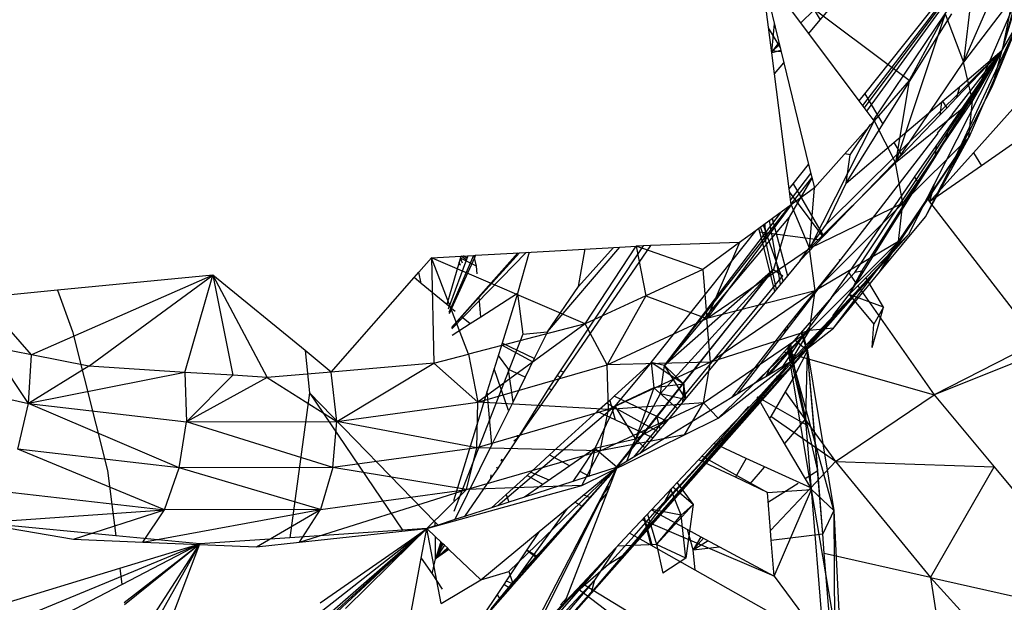
# Model space of a CAD drawing. Extents: x -86 to 83, y -53 to 52.
# Drawn here: x 35 to 36, y 18 to 19 of the extents above; entities that cross this region are included whole.
import ezdxf

# ---------------------------------------------------------------- set-up
doc = ezdxf.new("R2010")
doc.units = 0
doc.header["$MEASUREMENT"] = 0
doc.layers.get('0').update_dxf_attribs({"linetype": 'CONTINUOUS'})

msp = doc.modelspace()

# ---------------------------------------------------------------- linework, layer by layer
for p, q in [((36.2925, 18.7176), (36.498, 18.9869)), ((36.2944, 18.715), (36.498, 18.9869)), ((36.2973, 18.7111), (36.498, 18.9869)), ((36.3053, 18.7004), (36.498, 18.9869)), ((36.4563, 18.7827), (36.5131, 18.9705)), ((36.4563, 18.7827), (36.4919, 18.9114)), ((36.411, 18.7685), (36.4688, 18.902)), ((36.4254, 18.893), (36.411, 18.7685)), ((36.3471, 18.7471), (36.1732, 18.8772)), ((36.22, 18.8146), (36.2803, 18.8747)), ((36.2426, 18.8182), (36.2902, 18.8745)), ((36.2948, 18.7312), (36.4021, 18.8663)), ((36.4736, 18.8675), (36.4563, 18.7827)), ((36.4803, 18.8598), (36.411, 18.7685)), ((36.4803, 18.8598), (36.4213, 18.7235)), ((36.2291, 18.8023), (36.203, 18.8372)), ((36.2308, 18.8378), (36.2426, 18.8182)), ((36.1857, 18.7795), (36.1783, 18.8368)), ((36.183, 18.8369), (36.1964, 18.7821)), ((36.3162, 18.6956), (36.3972, 18.8254)), ((36.3892, 18.8255), (36.331, 18.6504)), ((36.3892, 18.8255), (36.3471, 18.7471)), ((36.3892, 18.8255), (36.411, 18.7685)), ((36.2291, 18.8023), (36.2426, 18.8182)), ((36.3955, 18.6444), (36.477, 18.8185)), ((36.477, 18.8185), (36.4172, 18.6802)), ((36.477, 18.8185), (36.4213, 18.7235)), ((36.4444, 18.7396), (36.477, 18.8185)), ((36.4563, 18.7827), (36.477, 18.8185)), ((36.1954, 18.7862), (36.1819, 18.8091)), ((36.1859, 18.7807), (36.1887, 18.8136)), ((36.2883, 18.7231), (36.2291, 18.8023)), ((36.194, 18.7918), (36.1859, 18.7807)), ((36.1967, 18.7809), (36.1854, 18.7817)), ((36.1964, 18.7821), (36.1857, 18.7795)), ((36.1889, 18.7547), (36.1857, 18.7795)), ((36.1859, 18.7807), (36.1946, 18.7894)), ((36.1964, 18.7821), (36.1999, 18.7677)), ((36.2498, 18.5783), (36.4563, 18.7827)), ((36.2831, 18.5214), (36.4563, 18.7827)), ((36.2915, 18.523), (36.4563, 18.7827)), ((36.4563, 18.7827), (36.3763, 18.6252)), ((36.3895, 18.6761), (36.4563, 18.7827)), ((36.3935, 18.6916), (36.4563, 18.7827)), ((36.3976, 18.7072), (36.4563, 18.7827)), ((36.4026, 18.7267), (36.4563, 18.7827)), ((36.406, 18.7398), (36.4563, 18.7827)), ((36.4226, 18.6622), (36.529, 18.7813)), ((36.4444, 18.7396), (36.4563, 18.7827)), ((36.1889, 18.7547), (36.1999, 18.7677)), ((36.1999, 18.7677), (36.229, 18.6484)), ((36.331, 18.6504), (36.411, 18.7685)), ((36.4213, 18.7235), (36.411, 18.7685)), ((36.2061, 18.6197), (36.1889, 18.7547)), ((36.3471, 18.7471), (36.3058, 18.6997)), ((36.3471, 18.7471), (36.331, 18.6504)), ((36.3862, 18.7229), (36.406, 18.7398)), ((36.3955, 18.6444), (36.4444, 18.7396)), ((36.406, 18.7398), (36.4026, 18.7267)), ((36.5586, 18.7353), (36.4318, 18.6469)), ((36.2883, 18.7231), (36.2948, 18.7312)), ((36.3058, 18.6997), (36.2883, 18.7231)), ((36.2948, 18.7312), (36.3162, 18.6956)), ((36.329, 18.6742), (36.3849, 18.7218)), ((36.4213, 18.7235), (36.331, 18.6504)), ((36.4213, 18.7235), (36.3397, 18.6029)), ((36.3849, 18.7218), (36.383, 18.7063)), ((36.3849, 18.7218), (36.3862, 18.7229)), ((36.3862, 18.7229), (36.3911, 18.7147)), ((36.3911, 18.7147), (36.4026, 18.7267)), ((36.4172, 18.6802), (36.4213, 18.7235)), ((36.383, 18.7063), (36.3911, 18.7147)), ((36.3058, 18.6997), (36.2301, 18.5496)), ((36.3058, 18.6997), (36.2357, 18.6209)), ((36.3058, 18.6997), (36.331, 18.6504)), ((36.3379, 18.6593), (36.383, 18.7063)), ((36.3805, 18.6853), (36.3973, 18.706)), ((36.3976, 18.7072), (36.3973, 18.706)), ((36.2732, 18.6266), (36.3162, 18.6956)), ((36.2779, 18.6597), (36.3018, 18.6952)), ((36.3787, 18.6701), (36.3935, 18.6916)), ((36.3935, 18.6916), (36.3895, 18.6761)), ((36.266, 18.5355), (36.3804, 18.6841)), ((36.3123, 18.5218), (36.4172, 18.6802)), ((36.3345, 18.558), (36.4172, 18.6802)), ((36.4172, 18.6802), (36.3397, 18.6029)), ((36.3661, 18.587), (36.4172, 18.6802)), ((36.3771, 18.6562), (36.3895, 18.6761)), ((36.3805, 18.6853), (36.3804, 18.6841)), ((36.3955, 18.6444), (36.4172, 18.6802)), ((36.2732, 18.6266), (36.329, 18.6742)), ((36.329, 18.6742), (36.3379, 18.6593)), ((36.3534, 18.6335), (36.3787, 18.6701)), ((36.3787, 18.6701), (36.3771, 18.6562)), ((36.2465, 18.5641), (36.3379, 18.6593)), ((36.2779, 18.6597), (36.2714, 18.661)), ((36.2732, 18.6266), (36.2779, 18.6597)), ((36.358, 18.6259), (36.3771, 18.6562)), ((36.3709, 18.6044), (36.4226, 18.6622)), ((36.4226, 18.6622), (36.4318, 18.6469)), ((36.2107, 18.6255), (36.229, 18.6484)), ((36.229, 18.6484), (36.2357, 18.6209)), ((36.2301, 18.5496), (36.331, 18.6504)), ((36.3397, 18.6029), (36.331, 18.6504)), ((36.3661, 18.587), (36.3955, 18.6444)), ((36.4318, 18.6469), (36.3709, 18.6044)), ((36.2329, 18.6323), (36.2062, 18.5865)), ((36.2078, 18.6066), (36.2316, 18.6378)), ((36.2084, 18.6017), (36.2328, 18.6327)), ((36.276, 18.5212), (36.3534, 18.6335)), ((36.3534, 18.6335), (36.358, 18.6259)), ((36.2061, 18.6197), (36.2107, 18.6255)), ((36.2085, 18.601), (36.2061, 18.6197)), ((36.2357, 18.6209), (36.2085, 18.601)), ((36.2107, 18.6255), (36.2465, 18.5641)), ((36.2301, 18.5496), (36.2357, 18.6209)), ((36.2498, 18.5783), (36.2732, 18.6266)), ((36.2847, 18.5088), (36.358, 18.6259)), ((36.3725, 18.6177), (36.3681, 18.6091)), ((36.3763, 18.6252), (36.3709, 18.6044)), ((36.3725, 18.6177), (36.3709, 18.6044)), ((36.3763, 18.6252), (36.3725, 18.6177)), ((36.2461, 18.5636), (36.2066, 18.6163)), ((36.3681, 18.6091), (36.3463, 18.5663)), ((36.3681, 18.6091), (36.3709, 18.6044)), ((36.0597, 18.4125), (36.207, 18.5999)), ((36.2085, 18.601), (36.1096, 18.4675)), ((36.2085, 18.601), (36.1706, 18.5733)), ((36.2085, 18.601), (36.2301, 18.5496)), ((36.3397, 18.6029), (36.2301, 18.5496)), ((36.3397, 18.6029), (36.2366, 18.4999)), ((36.3345, 18.558), (36.3397, 18.6029)), ((36.3709, 18.6044), (36.4978, 18.44)), ((36.0597, 18.4125), (36.1972, 18.5928)), ((36.2062, 18.5865), (36.0597, 18.4125)), ((36.196, 18.5077), (36.1832, 18.5825)), ((36.1863, 18.5848), (36.2042, 18.5176)), ((36.2062, 18.5865), (36.1878, 18.5252)), ((36.3123, 18.5218), (36.3661, 18.587)), ((36.0441, 18.4158), (36.1674, 18.571)), ((36.1674, 18.571), (36.1479, 18.5567)), ((36.1706, 18.5733), (36.1674, 18.571)), ((36.1746, 18.5573), (36.1706, 18.5733)), ((36.1786, 18.5582), (36.1725, 18.5747)), ((36.199, 18.5113), (36.1758, 18.5771)), ((36.1786, 18.5582), (36.1779, 18.5787)), ((36.2192, 18.5355), (36.2498, 18.5783)), ((35.9954, 18.1695), (36.3463, 18.5663)), ((36.0101, 18.1888), (36.3463, 18.5663)), ((36.1716, 18.5693), (36.2428, 18.5601)), ((36.2103, 18.4125), (36.3463, 18.5663)), ((36.2192, 18.5355), (36.2465, 18.5641)), ((36.2444, 18.4531), (36.3463, 18.5663)), ((36.2866, 18.506), (36.3463, 18.5663)), ((36.3463, 18.5663), (36.2887, 18.503)), ((35.8894, 18.5448), (36.0073, 18.5515)), ((35.9223, 18.4519), (36.0073, 18.5515)), ((36.0346, 18.5529), (35.9372, 18.4061)), ((36.0431, 18.5532), (35.941, 18.4044)), ((35.9999, 18.5511), (35.9585, 18.5052)), ((35.9585, 18.5052), (35.9666, 18.5492)), ((35.9667, 18.4612), (36.0265, 18.5526)), ((36.0073, 18.5515), (36.0265, 18.5526)), ((36.0346, 18.5529), (36.0265, 18.5526)), ((36.1046, 18.5251), (36.0265, 18.5526)), ((36.0265, 18.5526), (36.0377, 18.4941)), ((36.0431, 18.5532), (36.0346, 18.5529)), ((36.1479, 18.5567), (36.0431, 18.5532)), ((36.1479, 18.5567), (36.1046, 18.5251)), ((36.1479, 18.5567), (36.1096, 18.4675)), ((36.1096, 18.4675), (36.2301, 18.5496)), ((36.1786, 18.5582), (36.1746, 18.5573)), ((36.1892, 18.4995), (36.1746, 18.5573)), ((36.1913, 18.5021), (36.1786, 18.5582)), ((36.23, 18.4535), (36.3345, 18.558)), ((36.2366, 18.4999), (36.2301, 18.5496)), ((36.3345, 18.558), (36.2366, 18.4999)), ((36.2582, 18.4563), (36.3345, 18.558)), ((36.3123, 18.5218), (36.3345, 18.558)), ((35.7713, 18.5219), (35.7862, 18.5389)), ((35.7862, 18.5389), (35.8209, 18.5408)), ((35.8297, 18.4255), (35.7862, 18.5389)), ((35.7862, 18.5389), (35.7889, 18.4149)), ((35.9667, 18.4612), (35.7862, 18.5389)), ((35.8286, 18.5413), (35.8056, 18.4786)), ((35.8354, 18.5417), (35.8066, 18.4744)), ((35.8365, 18.5388), (35.8096, 18.4792)), ((35.8874, 18.5446), (35.8097, 18.457)), ((35.8972, 18.5452), (35.8099, 18.4552)), ((35.8203, 18.5388), (35.8187, 18.5336)), ((35.8389, 18.529), (35.8201, 18.5383)), ((35.8209, 18.5408), (35.8203, 18.5388)), ((35.8225, 18.5326), (35.8203, 18.5388)), ((35.8209, 18.5408), (35.8357, 18.5417)), ((35.8262, 18.5367), (35.8209, 18.5408)), ((35.8277, 18.5385), (35.8236, 18.541)), ((35.8357, 18.5417), (35.8378, 18.5418)), ((35.8365, 18.5388), (35.8357, 18.5417)), ((35.8378, 18.5418), (35.8365, 18.5388)), ((35.8389, 18.529), (35.8365, 18.5388)), ((35.8378, 18.5418), (35.8894, 18.5448)), ((35.8894, 18.5448), (35.8421, 18.4924)), ((35.9006, 18.5454), (35.887, 18.4968)), ((36.265, 18.5369), (36.266, 18.5355)), ((35.8187, 18.5336), (35.804, 18.4838)), ((35.8202, 18.5299), (35.8187, 18.5336)), ((35.8397, 18.5201), (35.8389, 18.529)), ((36.1878, 18.5252), (36.0015, 18.29)), ((36.1878, 18.5252), (36.0027, 18.2925)), ((36.0163, 18.3079), (36.1878, 18.5252)), ((36.1046, 18.5251), (36.0377, 18.4941)), ((36.1878, 18.5252), (36.0549, 18.3794)), ((36.1878, 18.5252), (36.0597, 18.4125)), ((36.1046, 18.5251), (36.1096, 18.4675)), ((36.1878, 18.5252), (36.1986, 18.5177)), ((36.2192, 18.5355), (36.1913, 18.5021)), ((36.2018, 18.4558), (36.266, 18.5355)), ((36.2024, 18.4531), (36.266, 18.5355)), ((35.5294, 18.5186), (35.3163, 18.4247)), ((35.5294, 18.5186), (35.3468, 18.5007)), ((35.3837, 18.4115), (35.5294, 18.5186)), ((35.4964, 18.4043), (35.5294, 18.5186)), ((35.6376, 18.4298), (35.5294, 18.5186)), ((35.5294, 18.5186), (35.5932, 18.3982)), ((35.5294, 18.5186), (35.5527, 18.4008)), ((35.6682, 18.4046), (35.7656, 18.5155)), ((35.7656, 18.5155), (35.7713, 18.5219)), ((35.774, 18.5086), (35.7656, 18.5155)), ((35.774, 18.5086), (35.7713, 18.5219)), ((36.0235, 18.3048), (36.1986, 18.5177)), ((36.2831, 18.5214), (36.256, 18.4922)), ((36.256, 18.4922), (36.276, 18.5212)), ((36.2582, 18.4563), (36.3123, 18.5218)), ((36.276, 18.5212), (36.2847, 18.5088)), ((36.2765, 18.4958), (36.2915, 18.523)), ((36.2915, 18.523), (36.2831, 18.5214)), ((36.2925, 18.5214), (36.2915, 18.523)), ((36.3168, 18.4807), (36.296, 18.5155)), ((35.804, 18.4838), (35.774, 18.5086)), ((35.9223, 18.4519), (35.9585, 18.5052)), ((36.1913, 18.5021), (36.1892, 18.4995)), ((36.2887, 18.503), (36.2101, 18.4194)), ((36.2106, 18.4171), (36.2887, 18.503)), ((36.2887, 18.503), (36.2111, 18.4147)), ((36.2765, 18.4958), (36.2847, 18.5088)), ((36.2765, 18.4958), (36.2866, 18.506)), ((36.2866, 18.506), (36.2887, 18.503)), ((36.2887, 18.503), (36.3763, 18.3779)), ((35.3468, 18.5007), (35.2577, 18.492)), ((35.3163, 18.4247), (35.2577, 18.492)), ((35.3468, 18.5007), (35.3646, 18.4524)), ((35.8421, 18.4924), (35.8213, 18.4695)), ((35.8441, 18.4692), (35.8421, 18.4924)), ((35.887, 18.4968), (35.8441, 18.4692)), ((35.887, 18.4968), (35.8689, 18.4384)), ((35.887, 18.4968), (35.8935, 18.449)), ((36.0377, 18.4941), (35.9667, 18.4612)), ((36.0377, 18.4941), (35.9924, 18.4132)), ((36.0377, 18.4941), (36.1096, 18.4675)), ((36.1892, 18.4995), (36.0623, 18.3471)), ((36.2366, 18.4999), (36.1096, 18.4675)), ((36.2366, 18.4999), (36.1137, 18.4161)), ((36.256, 18.4922), (36.2064, 18.4356)), ((36.256, 18.4922), (36.2224, 18.4475)), ((36.23, 18.4535), (36.2366, 18.4999)), ((36.2575, 18.4706), (36.2765, 18.4958)), ((36.3168, 18.4807), (36.2765, 18.4958)), ((36.2765, 18.4958), (36.3057, 18.4608)), ((35.8096, 18.4792), (35.804, 18.4838)), ((35.8096, 18.4792), (35.8068, 18.473)), ((35.8137, 18.4758), (35.8096, 18.4792)), ((36.3035, 18.4334), (36.3168, 18.4807)), ((36.3168, 18.4807), (36.3057, 18.4608)), ((35.8213, 18.4695), (35.8098, 18.4568)), ((35.8315, 18.4611), (35.8213, 18.4695)), ((35.8441, 18.4692), (35.8315, 18.4611)), ((35.9924, 18.4132), (36.1096, 18.4675)), ((36.1137, 18.4161), (36.1096, 18.4675)), ((36.2141, 18.4682), (36.2133, 18.4705)), ((36.2159, 18.4739), (36.2165, 18.4714)), ((35.8315, 18.4611), (35.8105, 18.4477)), ((35.9667, 18.4612), (35.8297, 18.4255)), ((35.9667, 18.4612), (35.8406, 18.3691)), ((35.9924, 18.4132), (35.9667, 18.4612)), ((36.2006, 18.4543), (36.2018, 18.4558)), ((36.2024, 18.4531), (36.2018, 18.4558)), ((36.2047, 18.4561), (36.2043, 18.459)), ((36.2077, 18.4168), (36.2582, 18.4563)), ((36.2582, 18.4563), (36.23, 18.4535)), ((36.2444, 18.4531), (36.2497, 18.4602)), ((36.3035, 18.4334), (36.3057, 18.4608)), ((35.3646, 18.4524), (35.4055, 18.2892)), ((35.8935, 18.449), (35.8124, 18.2407)), ((35.8935, 18.449), (35.9223, 18.4519)), ((35.9223, 18.4519), (35.9068, 18.4205)), ((36.1054, 18.3685), (36.23, 18.4535)), ((36.23, 18.4535), (36.1137, 18.4161)), ((36.1229, 18.3504), (36.23, 18.4535)), ((36.1388, 18.3749), (36.2006, 18.4543)), ((36.1452, 18.3788), (36.2013, 18.4516)), ((36.2224, 18.4475), (36.1781, 18.3988)), ((36.2224, 18.4475), (36.1819, 18.4011)), ((36.2224, 18.4475), (36.1983, 18.4111)), ((36.2013, 18.4516), (36.2006, 18.4543)), ((36.2013, 18.4516), (36.2024, 18.4531)), ((36.2077, 18.4168), (36.23, 18.4535)), ((36.2132, 18.4159), (36.2444, 18.4531)), ((36.2254, 18.4359), (36.2201, 18.4512)), ((36.2215, 18.4528), (36.2258, 18.4364)), ((35.3126, 18.3676), (35.2686, 18.4341)), ((35.3163, 18.4247), (35.2686, 18.4341)), ((35.8689, 18.4384), (35.8516, 18.3823)), ((35.8684, 18.4367), (35.9049, 18.4165)), ((35.9068, 18.4205), (35.8689, 18.4384)), ((36.2064, 18.4356), (36.1829, 18.4088)), ((36.2072, 18.4163), (36.2044, 18.4333)), ((36.2089, 18.4182), (36.2052, 18.4343)), ((36.2101, 18.4194), (36.2058, 18.435)), ((36.2101, 18.4194), (36.2064, 18.4356)), ((36.2108, 18.4202), (36.2079, 18.4374)), ((36.2231, 18.4334), (36.2122, 18.4423)), ((36.2276, 18.4297), (36.2244, 18.4323)), ((36.2276, 18.4297), (36.2261, 18.4342)), ((36.2263, 18.4345), (36.2276, 18.4297)), ((36.4978, 18.44), (36.3763, 18.3779)), ((35.3126, 18.3676), (35.3163, 18.4247)), ((35.3837, 18.4115), (35.3163, 18.4247)), ((35.6376, 18.4298), (35.6429, 18.3802)), ((35.6682, 18.4046), (35.6376, 18.4298)), ((35.7889, 18.4149), (35.8297, 18.4255)), ((35.8297, 18.4255), (35.8406, 18.3691)), ((35.8645, 18.424), (35.8766, 18.4076)), ((36.1999, 18.4282), (36.2144, 18.4241)), ((36.2138, 18.4029), (36.2276, 18.4297)), ((36.2164, 18.4235), (36.3763, 18.3779)), ((36.2258, 18.3501), (36.2276, 18.4297)), ((36.2276, 18.4297), (36.2585, 18.2421)), ((36.2456, 18.2145), (36.2276, 18.4297)), ((36.2396, 18.2891), (36.2276, 18.4297)), ((36.5057, 18.4298), (36.3763, 18.3779)), ((35.1213, 18.4109), (35.3126, 18.3676)), ((35.3837, 18.4115), (35.3126, 18.3676)), ((35.4964, 18.4043), (35.3837, 18.4115)), ((36.2103, 18.4125), (35.6589, 17.7884)), ((35.7889, 18.4149), (35.6682, 18.4046)), ((35.675, 18.3466), (35.7889, 18.4149)), ((35.8406, 18.3691), (35.7889, 18.4149)), ((35.8406, 18.3691), (35.9924, 18.4132)), ((35.9068, 18.4205), (35.896, 18.3985)), ((35.9917, 18.1651), (36.2103, 18.4125)), ((36.1137, 18.4161), (35.9924, 18.4132)), ((35.9941, 18.3606), (35.9924, 18.4132)), ((36.1137, 18.4161), (35.9941, 18.3606)), ((36.0441, 18.4158), (36.0006, 18.3762)), ((36.0441, 18.4158), (36.0014, 18.3647)), ((36.0597, 18.4125), (36.0441, 18.4158)), ((36.0441, 18.4158), (36.047, 18.3861)), ((36.0825, 18.3903), (36.0441, 18.4158)), ((36.0549, 18.3794), (36.0597, 18.4125)), ((36.0844, 18.3736), (36.0597, 18.4125)), ((36.0597, 18.4125), (36.0825, 18.3903)), ((36.1054, 18.3685), (36.1137, 18.4161)), ((36.1229, 18.3504), (36.2077, 18.4168)), ((36.1693, 18.3741), (36.2077, 18.4168)), ((36.1701, 18.3727), (36.2106, 18.4171)), ((36.1701, 18.3727), (36.2077, 18.4168)), ((36.2111, 18.4147), (36.1715, 18.3703)), ((36.2077, 18.4168), (36.1786, 18.3991)), ((36.1876, 18.3917), (36.2095, 18.4117)), ((36.2324, 18.2668), (36.2076, 18.4139)), ((36.2101, 18.4194), (36.2077, 18.4168)), ((36.2262, 18.3426), (36.2094, 18.4159)), ((36.2585, 18.2421), (36.2106, 18.4172)), ((36.2111, 18.4147), (36.2106, 18.4171)), ((36.2138, 18.4029), (36.2111, 18.4147)), ((36.2138, 18.4029), (36.2112, 18.4179)), ((35.4964, 18.4043), (35.3126, 18.3676)), ((35.5527, 18.4008), (35.4964, 18.4043)), ((35.4964, 18.4043), (35.4982, 18.3461)), ((35.5527, 18.4008), (35.4982, 18.3461)), ((35.5932, 18.3982), (35.4982, 18.3461)), ((35.5932, 18.3982), (35.5527, 18.4008)), ((35.6682, 18.4046), (35.5932, 18.3982)), ((35.5932, 18.3982), (35.675, 18.3466)), ((35.675, 18.3466), (35.6682, 18.4046)), ((35.8766, 18.3593), (35.8597, 18.4086)), ((35.8818, 18.3697), (35.8766, 18.4076)), ((35.896, 18.3985), (35.8766, 18.4076)), ((35.896, 18.3985), (35.8818, 18.3697)), ((35.9372, 18.4061), (35.9235, 18.3854)), ((35.941, 18.4044), (35.9269, 18.3838)), ((35.9337, 18.4005), (35.9371, 18.3986)), ((35.941, 18.4044), (35.9372, 18.4061)), ((36.1829, 18.4088), (36.1694, 18.3935)), ((36.1786, 18.3991), (36.1694, 18.3935)), ((36.1829, 18.4088), (36.1786, 18.3991)), ((36.2138, 18.4029), (36.1844, 18.3523)), ((36.1921, 18.4002), (36.1912, 18.3984)), ((36.2258, 18.3501), (36.2138, 18.4029)), ((36.047, 18.3861), (36.0014, 18.3647)), ((36.1876, 18.3917), (36.0138, 18.1907)), ((36.047, 18.3861), (36.0256, 18.3259)), ((36.0257, 18.2056), (36.1876, 18.3917)), ((36.0825, 18.3903), (36.047, 18.3861)), ((36.0745, 18.3618), (36.047, 18.3861)), ((36.0577, 18.2483), (36.1876, 18.3917)), ((36.0825, 18.3903), (36.0807, 18.3693)), ((36.0849, 18.3743), (36.0825, 18.3903)), ((36.0841, 18.3733), (36.0825, 18.3903)), ((36.1694, 18.3935), (36.1452, 18.3788)), ((35.6429, 18.3802), (35.6196, 18.2099)), ((35.6429, 18.3802), (35.7521, 18.2188)), ((35.6429, 18.3802), (35.7905, 18.2284)), ((35.8516, 18.3823), (35.8118, 18.2533)), ((35.857, 18.3196), (35.8516, 18.3823)), ((35.9235, 18.3854), (35.8875, 18.3274)), ((35.9269, 18.3838), (35.8875, 18.3274)), ((35.9269, 18.3838), (35.9235, 18.3854)), ((36.0006, 18.3762), (35.9953, 18.3714)), ((36.0507, 18.3526), (36.0006, 18.3762)), ((36.0163, 18.3079), (36.0549, 18.3794)), ((36.1388, 18.3749), (36.0306, 18.3091)), ((36.0549, 18.3794), (36.0836, 18.3726)), ((36.1452, 18.3788), (36.1388, 18.3749)), ((36.1693, 18.3741), (36.1686, 18.3752)), ((36.1699, 18.3748), (36.1689, 18.3754)), ((36.2013, 18.3815), (36.2607, 18.2997)), ((36.2607, 18.2997), (36.3763, 18.3779)), ((36.3763, 18.3779), (36.4467, 18.2933)), ((35.3002, 18.314), (35.3126, 18.3676)), ((35.3126, 18.3676), (35.4982, 18.3461)), ((35.4896, 18.2921), (35.3126, 18.3676)), ((35.675, 18.3466), (35.8406, 18.3691)), ((35.8391, 18.3156), (35.8406, 18.3691)), ((35.9941, 18.3606), (35.8406, 18.3691)), ((35.8818, 18.3697), (35.857, 18.3196)), ((36.0014, 18.3647), (35.8639, 18.2476)), ((36.0014, 18.3647), (35.978, 18.3149)), ((35.9953, 18.3714), (35.9808, 18.3582)), ((35.9841, 18.3123), (36.1054, 18.3685)), ((35.9918, 18.3682), (36.052, 18.3348)), ((36.1054, 18.3685), (35.9941, 18.3606)), ((35.9953, 18.3714), (36.0016, 18.3484)), ((36.0014, 18.3647), (36.0256, 18.3259)), ((36.0831, 18.3308), (36.1054, 18.3685)), ((36.1584, 18.3642), (36.1026, 18.3)), ((36.1229, 18.3504), (36.1054, 18.3685)), ((36.1178, 18.3209), (36.1693, 18.3741)), ((36.1214, 18.3192), (36.1701, 18.3727)), ((36.1715, 18.3703), (36.1245, 18.3177)), ((36.1715, 18.3703), (36.1701, 18.3727)), ((36.2262, 18.3426), (36.1713, 18.374)), ((36.1832, 18.3504), (36.1715, 18.3703)), ((35.9941, 18.3606), (35.8391, 18.3156)), ((35.9808, 18.3582), (35.9248, 18.3073)), ((36.0016, 18.3484), (35.9808, 18.3582)), ((35.9841, 18.3123), (35.9941, 18.3606)), ((36.0547, 18.3379), (36.0507, 18.3526)), ((36.0623, 18.3471), (36.0507, 18.3526)), ((36.1844, 18.3523), (36.1832, 18.3504)), ((36.2607, 18.2997), (36.1844, 18.3523)), ((35.4896, 18.2921), (35.4982, 18.3461)), ((35.4982, 18.3461), (35.675, 18.3466)), ((35.6701, 18.2926), (35.4982, 18.3461)), ((35.6701, 18.2926), (35.675, 18.3466)), ((35.8391, 18.3156), (35.675, 18.3466)), ((36.0458, 18.3273), (36.0016, 18.3484)), ((36.0623, 18.3471), (36.0256, 18.3259)), ((36.0623, 18.3471), (36.0547, 18.3379)), ((36.0831, 18.3308), (36.1229, 18.3504)), ((36.2314, 18.2685), (36.1832, 18.3504)), ((36.2258, 18.3501), (36.2006, 18.3208)), ((36.2396, 18.2891), (36.2258, 18.3501)), ((36.2324, 18.2668), (36.2262, 18.3426)), ((35.8875, 18.3274), (35.8867, 18.3299)), ((35.8875, 18.3274), (35.8871, 18.3306)), ((35.9627, 18.2713), (36.0831, 18.3308)), ((36.0831, 18.3308), (35.9841, 18.3123)), ((36.0547, 18.3379), (36.0458, 18.3273)), ((35.857, 18.3196), (35.8135, 18.2313)), ((35.8875, 18.3274), (35.8692, 18.2997)), ((35.8826, 18.3238), (35.8875, 18.3274)), ((36.0256, 18.3259), (35.978, 18.3149)), ((36.0256, 18.3259), (36.0152, 18.2997)), ((36.0256, 18.3259), (36.0364, 18.316)), ((36.0458, 18.3273), (36.0306, 18.3091)), ((36.0998, 18.3017), (36.1178, 18.3209)), ((36.1038, 18.2998), (36.1214, 18.3192)), ((36.1245, 18.3177), (36.1072, 18.2982)), ((36.1204, 18.3197), (36.1178, 18.3209)), ((36.1245, 18.3177), (36.1214, 18.3192)), ((36.1557, 18.303), (36.1245, 18.3177)), ((35.4726, 18.2427), (35.3002, 18.314)), ((35.4896, 18.2921), (35.3002, 18.314)), ((35.8391, 18.3156), (35.6701, 18.2926)), ((35.827, 18.2666), (35.8391, 18.3156)), ((35.827, 18.2666), (35.9841, 18.3123)), ((35.9841, 18.3123), (35.8391, 18.3156)), ((35.9248, 18.3073), (35.8984, 18.2833)), ((35.9248, 18.3073), (35.9485, 18.2945)), ((35.978, 18.3149), (35.9485, 18.2945)), ((35.978, 18.3149), (35.9601, 18.2882)), ((35.9627, 18.2713), (35.9841, 18.3123)), ((35.978, 18.3149), (35.9707, 18.2821)), ((36.0039, 18.2929), (35.978, 18.3149)), ((36.0035, 18.2928), (36.0163, 18.3079)), ((36.0306, 18.3091), (36.0041, 18.2929)), ((36.1038, 18.306), (36.1067, 18.3045)), ((35.8625, 18.2935), (35.8634, 18.2911)), ((35.8692, 18.2997), (35.8634, 18.2911)), ((35.8692, 18.2997), (35.8674, 18.3008)), ((35.87, 18.3009), (35.868, 18.3018)), ((35.9485, 18.2945), (35.917, 18.2727)), ((36.0444, 18.2427), (36.0998, 18.3017)), ((36.0489, 18.2403), (36.1038, 18.2998)), ((36.1072, 18.2982), (36.0533, 18.2379)), ((36.1029, 18.3003), (36.0998, 18.3017)), ((36.1072, 18.2982), (36.1038, 18.2998)), ((36.1431, 18.2812), (36.1072, 18.2982)), ((36.1076, 18.304), (36.1808, 18.2633)), ((36.1557, 18.303), (36.1431, 18.2812)), ((36.2314, 18.2685), (36.1557, 18.303)), ((36.2607, 18.2997), (36.2314, 18.2685)), ((36.2607, 18.2997), (36.4467, 18.2933)), ((36.2607, 18.2997), (36.3721, 18.1633)), ((35.4055, 18.2892), (35.4152, 18.2122)), ((35.4446, 17.6632), (36.0041, 18.2929)), ((35.4726, 18.2427), (35.4896, 18.2921)), ((35.6701, 18.2926), (35.4896, 18.2921)), ((35.6557, 18.2432), (35.4896, 18.2921)), ((35.6374, 17.879), (36.0041, 18.2929)), ((35.6701, 18.2926), (35.6557, 18.2432)), ((35.827, 18.2666), (35.6701, 18.2926)), ((35.8634, 18.2911), (35.8557, 18.28)), ((35.8557, 18.28), (35.8561, 18.2838)), ((35.8559, 18.1264), (36.0041, 18.2929)), ((35.8984, 18.2833), (35.8739, 18.2609)), ((35.8767, 18.1705), (36.0041, 18.2929)), ((35.881, 18.1575), (36.0041, 18.2929)), ((35.917, 18.2727), (35.8984, 18.2833)), ((35.9243, 18.2777), (35.9025, 18.287)), ((35.9057, 18.0965), (36.0041, 18.2929)), ((35.9601, 18.2882), (35.9519, 18.2761)), ((35.9711, 18.2823), (35.9519, 18.2761)), ((35.9601, 18.2882), (35.9711, 18.2823)), ((36.0041, 18.2929), (35.9711, 18.2823)), ((35.9832, 18.2757), (36.0041, 18.2929)), ((35.9871, 18.2737), (36.0041, 18.2929)), ((36.0041, 18.2929), (35.9924, 18.2708)), ((36.001, 18.2904), (35.9934, 18.2809)), ((35.995, 18.2694), (36.0041, 18.2929)), ((35.9951, 18.2828), (36.0028, 18.2919)), ((36.1768, 18.2931), (36.1598, 18.2733)), ((36.2248, 18.2796), (36.2396, 18.2891)), ((36.2456, 18.2145), (36.2396, 18.2891)), ((36.3721, 18.1633), (36.4467, 18.2933)), ((36.4467, 18.2933), (36.5296, 18.1936)), ((35.7807, 18.2207), (35.9627, 18.2713)), ((35.8557, 18.28), (35.8248, 18.2349)), ((35.9627, 18.2713), (35.827, 18.2666)), ((35.9519, 18.2761), (35.8954, 18.2578)), ((35.917, 18.2727), (35.8954, 18.2578)), ((35.9542, 18.2517), (35.9832, 18.2757)), ((35.9632, 18.2467), (35.9871, 18.2737)), ((35.9924, 18.2708), (35.9815, 18.25)), ((35.9832, 18.2757), (35.9871, 18.2737)), ((35.9868, 18.26), (35.9955, 18.2706)), ((35.9874, 18.2791), (35.9921, 18.2793)), ((35.9924, 18.2708), (35.995, 18.2694)), ((36.0744, 18.2746), (36.0932, 18.2492)), ((36.1808, 18.2633), (36.1431, 18.2812)), ((36.1817, 18.2521), (36.2165, 18.2743)), ((35.2806, 18.2649), (35.4726, 18.2427)), ((35.6312, 18.2049), (35.827, 18.2666)), ((35.6557, 18.2432), (35.827, 18.2666)), ((35.7807, 18.2207), (35.827, 18.2666)), ((35.8739, 18.2609), (35.8566, 18.2452)), ((35.8739, 18.2609), (35.877, 18.2518)), ((35.9446, 18.1391), (35.9927, 18.2635)), ((35.9725, 18.2571), (35.9647, 18.2604)), ((35.9927, 18.2635), (35.9815, 18.25)), ((35.9927, 18.2635), (35.995, 18.2694)), ((36.0756, 18.2689), (36.0577, 18.2483)), ((36.0602, 18.2528), (36.0688, 18.2687)), ((36.0792, 18.2365), (36.0672, 18.267)), ((36.0932, 18.2492), (36.0696, 18.2695)), ((36.1808, 18.2633), (36.2324, 18.2668)), ((36.1842, 18.2184), (36.1808, 18.2633)), ((36.2306, 18.2677), (36.1842, 18.2184)), ((36.1883, 18.165), (36.2324, 18.2668)), ((36.2324, 18.2668), (36.2314, 18.2685)), ((36.2469, 18.0866), (36.2324, 18.2668)), ((36.2674, 18.0601), (36.2324, 18.2668)), ((36.2585, 18.2421), (36.2324, 18.2668)), ((35.877, 18.2518), (35.8566, 18.2452)), ((35.8954, 18.2578), (35.877, 18.2518)), ((35.9815, 18.25), (35.8929, 18.0802)), ((35.9126, 18.2174), (35.9542, 18.2517)), ((35.9632, 18.2467), (35.9542, 18.2517)), ((36.0257, 18.2056), (36.0577, 18.2483)), ((36.0932, 18.2492), (36.0503, 18.2021)), ((36.0577, 18.2483), (36.059, 18.2506)), ((36.0932, 18.2492), (36.0792, 18.2365)), ((36.0932, 18.2492), (36.0848, 18.186)), ((35.2544, 18.2275), (35.4726, 18.2427)), ((35.3657, 18.2083), (35.4726, 18.2427)), ((35.4472, 18.205), (35.6557, 18.2432)), ((35.4472, 18.205), (35.4726, 18.2427)), ((35.6557, 18.2432), (35.4726, 18.2427)), ((35.5804, 18.1995), (35.6557, 18.2432)), ((35.6312, 18.2049), (35.6557, 18.2432)), ((35.8566, 18.2452), (35.8248, 18.2349)), ((35.9455, 18.2445), (35.8743, 18.146)), ((35.9112, 18.1878), (35.9632, 18.2467)), ((36.0187, 18.2153), (36.0444, 18.2427)), ((36.0239, 18.2124), (36.0489, 18.2403)), ((36.0533, 18.2379), (36.0284, 18.2099)), ((36.0397, 18.2376), (36.0503, 18.2021)), ((36.0444, 18.2427), (36.0489, 18.2403)), ((36.0792, 18.2365), (36.045, 18.2433)), ((36.0489, 18.2403), (36.0533, 18.2379)), ((36.0503, 18.2021), (36.0792, 18.2365)), ((36.0533, 18.2379), (36.0868, 18.2198)), ((36.0848, 18.186), (36.0792, 18.2365)), ((36.2585, 18.2421), (36.2456, 18.2145)), ((36.2585, 18.2421), (36.2597, 18.0377)), ((36.2585, 18.2421), (36.2674, 18.0601)), ((35.4152, 18.2122), (35.2544, 18.2275)), ((35.2544, 18.2275), (35.3657, 18.2083)), ((35.7905, 18.2239), (35.7905, 18.2284)), ((35.7905, 18.2284), (35.7939, 18.2249)), ((35.7939, 18.2249), (35.7905, 18.2239)), ((35.8135, 18.2313), (35.7939, 18.2249)), ((35.8248, 18.2349), (35.8135, 18.2313)), ((36.1883, 18.165), (36.0335, 18.2311)), ((36.0354, 18.2331), (36.0438, 18.2012)), ((36.036, 18.2337), (36.0453, 18.2004)), ((35.2489, 17.7282), (35.7807, 18.2207)), ((35.4516, 17.9235), (35.7807, 18.2207)), ((35.4669, 17.9755), (35.7807, 18.2207)), ((35.4759, 17.9556), (35.7807, 18.2207)), ((35.7521, 18.2188), (35.6196, 18.2099)), ((35.6312, 18.2049), (35.7807, 18.2207)), ((35.7807, 18.2207), (35.7521, 18.2188)), ((35.7603, 18.2066), (35.7807, 18.2207)), ((35.7627, 18.2031), (35.7807, 18.2207)), ((35.7741, 18.1861), (35.7807, 18.2207)), ((35.7905, 18.2239), (35.7807, 18.2207)), ((35.7906, 18.2113), (35.7807, 18.2207)), ((35.7973, 18.1329), (35.7807, 18.2207)), ((35.8441, 18.1608), (35.9126, 18.2174)), ((35.9126, 18.2174), (35.8981, 18.1958)), ((35.9633, 18.1562), (36.0187, 18.2153)), ((36.0239, 18.2124), (36.0187, 18.2153)), ((36.0934, 18.1957), (36.0868, 18.2198)), ((36.0868, 18.2198), (36.1024, 18.2113)), ((36.1851, 18.207), (36.1842, 18.2184)), ((36.1851, 18.207), (36.2456, 18.2145)), ((36.2474, 18.1916), (36.2456, 18.2145)), ((35.2492, 18.0936), (35.514, 18.2028)), ((35.3657, 18.2083), (35.4472, 18.205)), ((35.376, 17.9563), (35.514, 18.2028)), ((35.514, 18.2028), (35.4152, 18.2122)), ((35.42, 18.1742), (35.514, 18.2028)), ((35.4224, 18.1552), (35.514, 18.2028)), ((35.425, 18.0652), (35.514, 18.2028)), ((35.4251, 18.1341), (35.514, 18.2028)), ((35.4254, 18.1317), (35.514, 18.2028)), ((35.428, 17.9758), (35.514, 18.2028)), ((35.4472, 18.205), (35.5804, 18.1995)), ((35.6196, 18.2099), (35.514, 18.2028)), ((35.5804, 18.1995), (35.6312, 18.2049)), ((35.6552, 18.1335), (35.7603, 18.2066)), ((35.6849, 18.1268), (35.7627, 18.2031)), ((35.7603, 18.2066), (35.7627, 18.2031)), ((35.7908, 18.1854), (35.7906, 18.2113)), ((35.797, 18.2053), (35.7906, 18.2113)), ((35.797, 18.2053), (35.7908, 18.1854)), ((35.7981, 18.2042), (35.7908, 18.1854)), ((35.7995, 18.2029), (35.7908, 18.1854)), ((35.8013, 18.2012), (35.7908, 18.1854)), ((35.7995, 18.2029), (35.797, 18.2053)), ((35.8013, 18.2012), (35.7995, 18.2029)), ((35.8047, 18.198), (35.8013, 18.2012)), ((36.0284, 18.2099), (35.9758, 18.1486)), ((35.9939, 18.1791), (36.0239, 18.2124)), ((36.0015, 18.1767), (36.0257, 18.2056)), ((36.0503, 18.2021), (36.0046, 18.2003)), ((36.0284, 18.2099), (36.0239, 18.2124)), ((36.0957, 18.1719), (36.0284, 18.2099)), ((36.0848, 18.186), (36.0503, 18.2021)), ((36.0503, 18.2021), (36.0579, 18.1685)), ((36.1024, 18.2113), (36.0934, 18.1957)), ((36.1054, 18.2097), (36.0934, 18.1957)), ((36.0934, 18.1957), (36.1108, 18.2068)), ((36.1024, 18.2113), (36.1243, 18.1995)), ((36.1883, 18.165), (36.1851, 18.207)), ((35.8047, 18.198), (35.7908, 18.1854)), ((35.8051, 18.1976), (35.7908, 18.1854)), ((35.8065, 18.1963), (35.7908, 18.1854)), ((35.8065, 18.1963), (35.8047, 18.198)), ((35.8441, 18.1608), (35.8065, 18.1963)), ((35.8981, 18.1958), (35.8738, 18.1595)), ((35.9953, 18.1903), (35.8767, 18.0545)), ((35.898, 18.1956), (35.91, 18.1864)), ((35.8981, 18.1958), (35.9112, 18.1878)), ((36.0024, 18.1979), (35.9776, 18.1604)), ((36.0934, 18.1957), (36.1243, 18.1995)), ((36.0957, 18.1719), (36.0934, 18.1957)), ((36.1243, 18.1995), (36.1883, 18.165)), ((36.3721, 18.1633), (36.2474, 18.1916)), ((36.2534, 18.1169), (36.2474, 18.1916)), ((35.7598, 18.1099), (35.7741, 18.1861)), ((35.7741, 18.1861), (35.7868, 18.1675)), ((35.7868, 18.1675), (35.7908, 18.1854)), ((35.8827, 18.1555), (35.9112, 18.1878)), ((35.9428, 18.1344), (35.9939, 18.1791)), ((35.9939, 18.1791), (36.0101, 18.1888)), ((36.0101, 18.1888), (35.9977, 18.1724)), ((36.0848, 18.186), (36.0579, 18.1685)), ((35.22, 18.1132), (35.42, 18.1742)), ((35.42, 18.1742), (35.4224, 18.1552)), ((35.7868, 18.1675), (35.7987, 18.1498)), ((35.8441, 18.1608), (35.8767, 18.1705)), ((35.9826, 18.1768), (35.8465, 18.0273)), ((35.8767, 18.1705), (35.881, 18.1575)), ((36.2469, 18.0866), (36.0957, 18.1719)), ((35.243, 18.0617), (35.4224, 18.1552)), ((35.9917, 18.1651), (35.6589, 17.7884)), ((35.9917, 18.1651), (35.7654, 17.9092)), ((35.7973, 18.1329), (35.8441, 18.1608)), ((35.9776, 18.1604), (35.8263, 17.9829)), ((35.8709, 18.1553), (35.8345, 18.1008)), ((35.881, 18.1575), (35.8559, 18.1264)), ((35.8738, 18.1595), (35.8709, 18.1553)), ((35.8783, 18.1505), (35.8709, 18.1553)), ((35.8738, 18.1595), (35.8827, 18.1555)), ((35.8783, 18.1505), (35.8827, 18.1555)), ((35.9776, 18.1604), (35.888, 18.0649)), ((35.9428, 18.1344), (35.9633, 18.1562)), ((35.9633, 18.1562), (35.9758, 18.1486)), ((35.9735, 18.1458), (35.9917, 18.1651)), ((35.9776, 18.1604), (35.9735, 18.1458)), ((36.1883, 18.165), (36.2469, 18.0866)), ((36.3721, 18.1633), (36.5946, 18.1136)), ((36.3721, 18.1633), (36.4074, 17.9386)), ((36.3721, 18.1633), (36.4923, 18.0316)), ((35.9735, 18.1458), (35.7654, 17.9092)), ((35.79, 17.9373), (35.9735, 18.1458)), ((35.8263, 17.9829), (35.9735, 18.1458)), ((35.8345, 18.1008), (35.8783, 18.1505)), ((35.867, 18.1377), (35.8632, 18.1437)), ((35.9578, 18.1504), (36.0486, 18.0819)), ((35.9758, 18.1486), (35.9612, 18.1321)), ((35.9758, 18.1486), (36.0242, 18.1193)), ((35.9057, 18.0965), (35.9428, 18.1344)), ((35.9446, 18.1391), (35.9377, 18.1311)), ((35.9428, 18.1344), (35.9446, 18.1391))]:
    msp.add_line(p, q)

doc.saveas('drawing.dxf')
